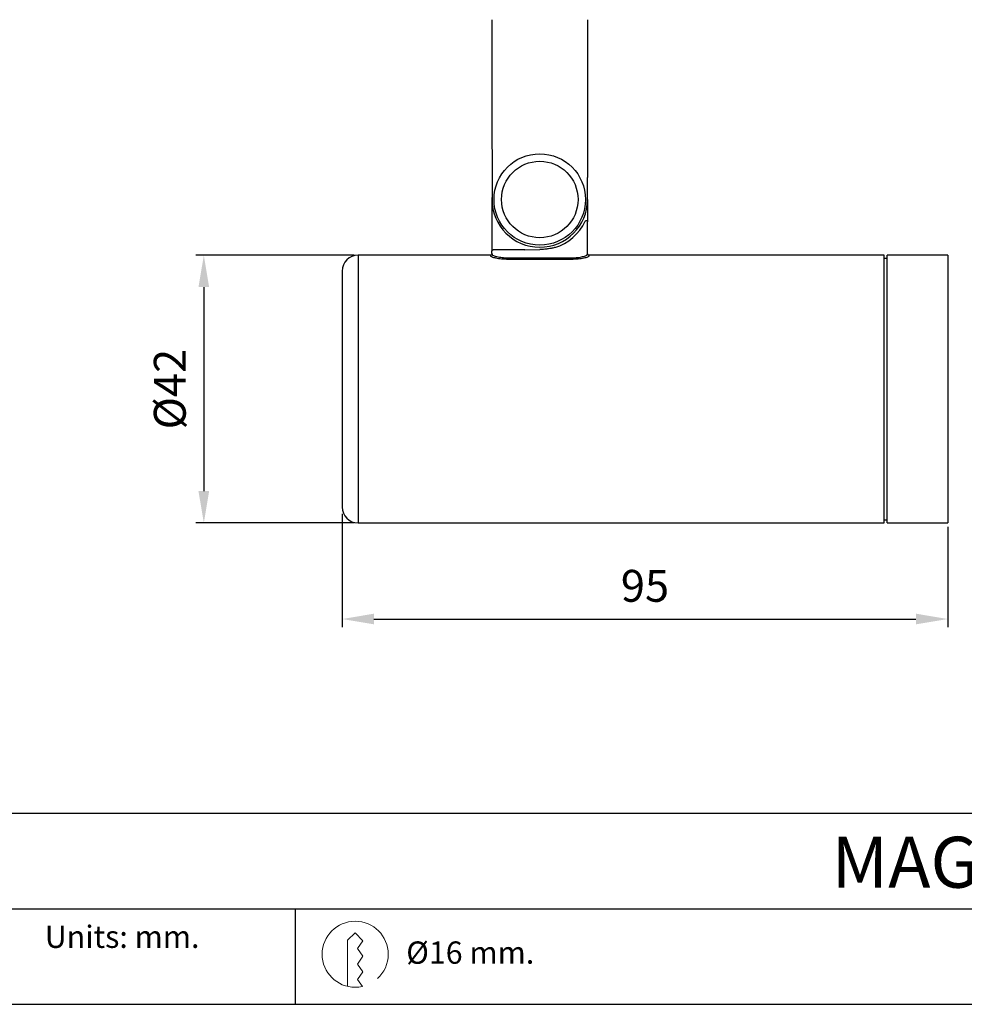
# Model space of a CAD drawing. Units: millimetres. Extents: x 0 to 939, y -587 to 294.
# Drawn here: x 182 to 330, y 0 to 154 of the extents above; entities that cross this region are included whole.
import ezdxf

# ---------------------------------------------------------------- set-up
doc = ezdxf.new("R2010")
doc.units = ezdxf.units.MM
for name, color, linetype in [('CAJETIN', 253, 'Continuous'), ('PIEZA', 255, 'Continuous'), ('TEXTO', 251, 'Continuous')]:
    doc.layers.add(name, color=color, linetype=linetype)
doc.layers.add('COTAS', color=251, linetype='Continuous', lineweight=9)
doc.styles.get("Standard").update_dxf_attribs({"font": 'arial.ttf'})
doc.dimstyles.new('ISO-25', dxfattribs={"dimtxt": 5, "dimasz": 5, "dimexe": 1.25, "dimexo": 0.625, "dimgap": 2, "dimtad": 1, "dimdec": 0, "dimtxsty": 'Standard', "dimcen": 2.5, "dimadec": 0, "dimazin": 0, "dimtfac": 1, "dimtdec": 0, "dimtmove": 0, "dimatfit": 3, "dimfxl": 1, "dimarcsym": 0})

# ---------------------------------------------------------------- blocks, each defined once
blk = doc.blocks.new('*D52')
at = {"layer": 'COTAS', "color": 0, "lineweight": -2}
for p, q in [((232.63, 76.92), (232.63, 59.19)), ((327.63, 74.89), (327.63, 59.19)), ((237.63, 60.44), (322.63, 60.44))]:
    blk.add_line(p, q, dxfattribs=at)
at = {"layer": 'COTAS', "color": 0}
for points in [[(237.63, 61.28), (237.63, 59.61), (232.63, 60.44)], [(322.63, 59.61), (322.63, 61.28), (327.63, 60.44)]]:
    blk.add_solid(points, dxfattribs=at)
at = {"layer": 'Defpoints', "color": 0}
for p in [(232.63, 77.54), (327.63, 75.51), (327.63, 60.44)]:
    blk.add_point(p, dxfattribs=at)
at = {"layer": 'COTAS', "color": 0, "insert": (280.13, 65), "char_height": 5, "attachment_point": 5}
blk.add_mtext('95', dxfattribs=at)
blk = doc.blocks.new('*D54')
at = {"layer": 'COTAS', "color": 0, "lineweight": -2}
for p, q in [((234.51, 117.51), (209.7, 117.51)), ((210.95, 112.51), (210.95, 80.51)), ((234.51, 75.51), (209.7, 75.51))]:
    blk.add_line(p, q, dxfattribs=at)
at = {"layer": 'COTAS', "color": 0}
for points in [[(211.78, 112.51), (210.11, 112.51), (210.95, 117.51)], [(210.11, 80.51), (211.78, 80.51), (210.95, 75.51)]]:
    blk.add_solid(points, dxfattribs=at)
at = {"layer": 'Defpoints', "color": 0}
for p in [(235.13, 117.51), (210.95, 75.51), (235.13, 75.51)]:
    blk.add_point(p, dxfattribs=at)
at = {"layer": 'COTAS', "color": 0, "insert": (206.26, 96.51), "char_height": 5, "attachment_point": 5, "rotation": 90}
blk.add_mtext('Ø42', dxfattribs=at)

msp = doc.modelspace()

# ---------------------------------------------------------------- linework, layer by layer
at = {"layer": 'CAJETIN'}
for p, q in [((142.22, 30), (439.22, 30)), ((142.22, 15), (439.22, 15)), ((225.28, 15), (225.28, 0)), ((0, 0), (439.22, 0))]:
    msp.add_line(p, q, dxfattribs=at)
at = {"layer": 'PIEZA'}
for p, q in [((256.13, 154.46), (256.13, 134.29)), ((271.13, 154.46), (271.13, 129.71)), ((256.14, 133.91), (256.14, 126.26)), ((271.13, 126.26), (271.13, 129.33)), ((256.13, 126.26), (256.13, 118.16)), ((271.13, 126.26), (271.13, 122.75)), ((271.13, 117.76), (271.13, 122.75)), ((255.88, 117.51), (235.13, 117.51)), ((235.13, 117.51), (235.13, 75.51)), ((256.13, 117.76), (256.13, 118.16)), ((261.27, 118.36), (256.33, 118.36)), ((261.27, 118.36), (263.63, 118.41)), ((317.63, 117.51), (271.38, 117.51)), ((317.63, 75.51), (317.63, 117.51)), ((327.63, 117.51), (318.13, 117.51)), ((318.13, 75.51), (318.13, 117.51)), ((327.63, 117.51), (327.63, 75.51)), ((258.68, 117.11), (268.59, 117.11)), ((268.59, 116.86), (258.68, 116.86)), ((318.13, 117.01), (317.63, 117.01)), ((232.63, 115.01), (232.63, 78.01)), ((317.63, 76.01), (318.13, 76.01)), ((235.13, 75.51), (317.63, 75.51)), ((318.13, 75.51), (327.63, 75.51))]:
    msp.add_line(p, q, dxfattribs=at)
for radius in [7.17, 6]:
    msp.add_circle((263.63, 126.26), radius, dxfattribs=at)
for centre, radius, start, end in [((263.63, 126.26), 7.5, 177.525, 180), ((263.63, 126.26), 7.49, 180, 0), ((263.63, 126.26), 7.5, 0, 2.475), ((263.63, 126.26), 7.9, 287.4937, 334.3218), ((235.13, 115.01), 2.5, 90, 180), ((235.13, 78.01), 2.5, 180, 270)]:
    msp.add_arc(centre, radius, start, end, dxfattribs=at)
at = {"layer": 'PIEZA', "extrusion": (0, 0, -1)}
for centre, major_axis, ratio, start_param, end_param in [((255.88, 96.51), (0, -21), 0.017663, 3.141593, 3.261787), ((256.33, 118.16), (-0.141, 0.141), 0.999695, 5.497939, 7.068431), ((256.13, 96.51), (0, -21.25), 0.017455, 3.141798, 3.261787), ((271.13, 96.51), (0, -21.25), 0.017455, 3.021398, 3.141387), ((271.38, 96.51), (0, -21), 0.017663, 3.021398, 3.141593)]:
    msp.add_ellipse(centre, major_axis=major_axis, ratio=ratio, start_param=start_param, end_param=end_param, dxfattribs=at)
at = {"layer": 'PIEZA'}
for points, knots in [([(256.13, 134.29), (256.14, 134.24), (256.14, 134.19), (256.14, 134.06), (256.14, 133.99), (256.14, 133.91)], [0, 0, 0, 0, 0.5, 0.5, 1, 1, 1, 1]), ([(271.13, 129.33), (271.13, 129.41), (271.13, 129.48), (271.13, 129.61), (271.13, 129.66), (271.13, 129.71)], [0, 0, 0, 0, 0.5, 0.5, 1, 1, 1, 1]), ([(270.75, 122.84), (270.77, 122.88), (270.81, 122.92), (270.89, 122.95), (270.93, 122.96), (271.02, 122.94), (271.06, 122.91), (271.12, 122.84), (271.13, 122.8), (271.13, 122.75)], [0, 0, 0, 0, 0.25, 0.25, 0.5, 0.5, 0.75, 0.75, 1, 1, 1, 1]), ([(256.13, 117.76), (256.13, 117.7), (256.11, 117.63), (256.01, 117.54), (255.95, 117.51), (255.88, 117.51)], [0, 0, 0, 0, 0.5, 0.5, 1, 1, 1, 1]), ([(256.18, 117.61), (256.18, 117.57), (256.25, 117.52), (256.51, 117.4), (256.69, 117.35), (257.15, 117.24), (257.42, 117.19), (257.87, 117.14), (258.03, 117.13), (258.35, 117.11), (258.51, 117.11), (258.68, 117.11)], [0, 0, 0, 0, 0.25, 0.25, 0.5, 0.5, 0.75, 0.75, 0.875, 0.875, 1, 1, 1, 1]), ([(266.01, 118.73), (266.01, 118.73), (265.96, 118.72), (265.49, 118.6), (265.44, 118.59), (265.27, 118.56), (265.15, 118.54), (264.83, 118.49), (264.64, 118.46), (264.29, 118.43), (264.17, 118.43), (263.91, 118.41), (263.77, 118.41), (263.63, 118.41)], [0, 0, 0, 0, 0.022026, 0.022026, 0.26652, 0.26652, 0.511013, 0.511013, 0.755507, 0.755507, 0.877753, 0.877753, 1, 1, 1, 1]), ([(268.59, 117.11), (268.92, 117.11), (269.25, 117.12), (269.69, 117.17), (269.84, 117.19), (270.11, 117.24), (270.23, 117.27), (270.57, 117.34), (270.76, 117.4), (270.95, 117.49), (271, 117.51), (271.07, 117.57), (271.09, 117.59), (271.09, 117.61)], [0, 0, 0, 0, 0.25, 0.25, 0.375, 0.375, 0.5, 0.5, 0.75, 0.75, 0.875, 0.875, 1, 1, 1, 1]), ([(271.38, 117.51), (271.32, 117.51), (271.25, 117.54), (271.16, 117.63), (271.13, 117.7), (271.13, 117.76)], [0, 0, 0, 0, 0.5, 0.5, 1, 1, 1, 1]), ([(258.68, 116.86), (258.5, 116.86), (258.32, 116.87), (257.97, 116.89), (257.8, 116.9), (257.31, 116.95), (257, 116.99), (256.5, 117.1), (256.29, 117.16), (256.01, 117.27), (255.93, 117.32), (255.93, 117.36)], [0, 0, 0, 0, 0.125, 0.125, 0.25, 0.25, 0.5, 0.5, 0.75, 0.75, 1, 1, 1, 1]), ([(271.34, 117.36), (271.34, 117.34), (271.31, 117.32), (271.24, 117.27), (271.19, 117.24), (270.97, 117.16), (270.77, 117.1), (270.39, 117.02), (270.25, 116.99), (269.96, 116.95), (269.8, 116.93), (269.31, 116.88), (268.95, 116.86), (268.59, 116.86)], [0, 0, 0, 0, 0.125, 0.125, 0.25, 0.25, 0.5, 0.5, 0.625, 0.625, 0.75, 0.75, 1, 1, 1, 1])]:
    msp.add_open_spline(points, degree=3, knots=knots, dxfattribs=at)
at = {"layer": 'TEXTO', "lineweight": 20}
msp.add_open_spline([(233.48, 2.82), (233.48, 2.82), (233.47, 10.08), (233.47, 10.08), (233.47, 10.08), (234.69, 11.2), (234.69, 11.2), (234.69, 11.2), (235.9, 9.98), (235.9, 9.98), (235.9, 9.98), (235.05, 8.76), (235.05, 8.76), (235.05, 8.76), (235.9, 7.54), (235.9, 7.54), (235.9, 7.54), (235.05, 6.32), (235.05, 6.32), (235.05, 6.32), (235.9, 5.1), (235.9, 5.1), (235.9, 5.1), (235.05, 3.89), (235.05, 3.89), (235.05, 3.89), (235.82, 2.79), (235.82, 2.79), (235.45, 2.71), (235.07, 2.67), (234.69, 2.67), (231.82, 2.67), (229.5, 4.99), (229.5, 7.85), (229.5, 10.71), (231.82, 13.03), (234.69, 13.03), (237.55, 13.03), (239.87, 10.71), (239.87, 7.85), (239.87, 6.34), (239.22, 4.98), (238.19, 4.03)], degree=3, knots=[0, 0, 0, 0, 1, 1, 1, 2, 2, 2, 3, 3, 3, 4, 4, 4, 5, 5, 5, 6, 6, 6, 7, 7, 7, 8, 8, 8, 9, 9, 9, 10, 10, 10, 11, 11, 11, 12, 12, 12, 13, 13, 13, 14, 14, 14, 14], dxfattribs=at)

# ---------------------------------------------------------------- texts
at = {"layer": 'TEXTO', "attachment_point": 1}
for s, insert, char_height, width in [('{\\fArial|b0|i0|c0|p34;\\W7.20789; }MAGNETIC 24V COCO', (291.78, 26.29), 8, 140.3893), ('Units: mm.', (186, 12.35), 3.5, 39.5206), ('Ø16 mm.', (242.69, 9.86), 3.5, 50.048)]:
    msp.add_mtext(s, dxfattribs=dict(at, insert=insert, char_height=char_height, width=width))

# ---------------------------------------------------------------- dimensions: what is measured, and where the dimension line sits
at = {"layer": 'COTAS'}
dim = msp.add_linear_dim(base=(210.95, 75.51), p1=(235.13, 117.51), p2=(235.13, 75.51), angle=90, text='Ø<>', dimstyle='ISO-25', dxfattribs=at)
dim.commit()
dim.dimension.update_dxf_attribs({"geometry": '*D54', "text_midpoint": (206.26, 96.51)})
dim = msp.add_linear_dim(base=(327.63, 60.44), p1=(232.63, 77.54), p2=(327.63, 75.51), dimstyle='ISO-25', dxfattribs=at)
dim.commit()
dim.dimension.update_dxf_attribs({"geometry": '*D52', "text_midpoint": (280.13, 65)})

doc.saveas('drawing.dxf')
